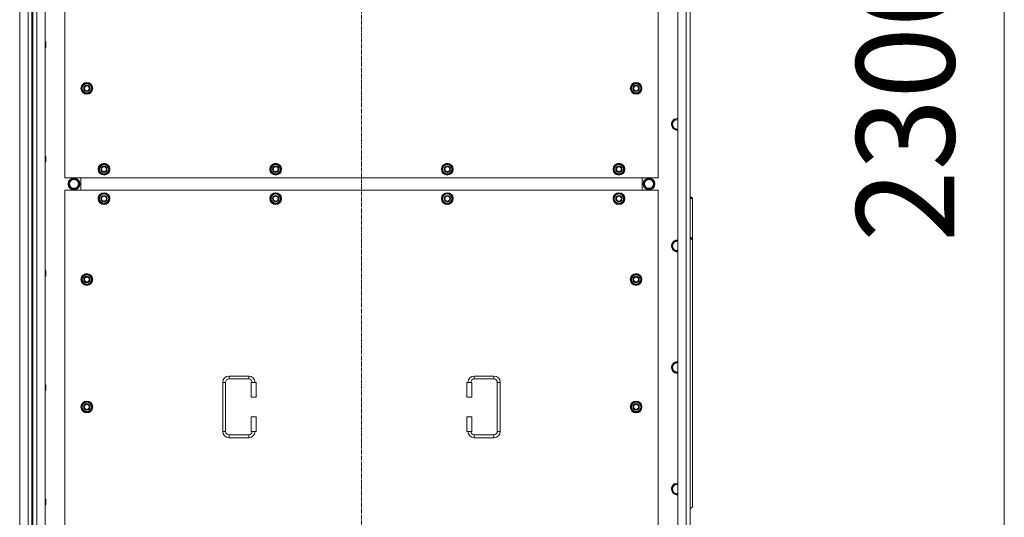
# Model space of a CAD drawing. Units: millimetres. Extents: x 0 to 21853, y -7 to 14850.
# Drawn here: x 4149 to 6157, y 3076 to 4091 of the extents above; entities that cross this region are included whole.
import ezdxf

# ---------------------------------------------------------------- set-up
doc = ezdxf.new("R2010")
doc.units = ezdxf.units.MM
doc.linetypes.add('K5LT_AXLED', pattern=[12, 7.5, -1.5, 1.5, -1.5])
doc.linetypes.add('K5LT_THIN', pattern=[0])
for name, color, linetype, true_color in [('DIM', 6, 'Continuous', 0xff00ff), ('OSI', 2, 'Continuous', 0xffff00), ('R', 1, 'Continuous', 0xff0000), ('WELDING', 7, 'Continuous', 0xffffff)]:
    doc.layers.add(name, color=color, linetype=linetype, true_color=true_color)
doc.styles.add('KTEXTSTYLE', font='GOST_A.TTF', dxfattribs={"width": 0.96, "height": 5})

msp = doc.modelspace()

# ---------------------------------------------------------------- linework, layer by layer
at = {"layer": 'DIM', "color": 7, "linetype": 'K5LT_THIN', "lineweight": 18}
msp.add_line((6156.8, 5073.6), (6156.8, 2773.6), dxfattribs=at)
at = {"layer": 'OSI', "color": 30, "linetype": 'K5LT_AXLED', "lineweight": 18, "true_color": 0xff8000}
msp.add_line((4845.9, 5312.6), (4845.9, 2527.8), dxfattribs=at)
at = {"layer": 'R', "color": 7, "linetype": 'K5LT_THIN', "lineweight": 18}
for p, q in [((4148.9, 2773.6), (4148.9, 5073.6)), ((4165.9, 2773.6), (4165.9, 5073.6)), ((4173.9, 5066.6), (4173.9, 2780.6)), ((4175.9, 5066.6), (4175.9, 2780.6)), ((4183.9, 5073.6), (4183.9, 2773.6)), ((4200.9, 5073.6), (4200.9, 2773.6)), ((5490.9, 2773.6), (5490.9, 5073.6)), ((5507.9, 2773.6), (5507.9, 5073.6)), ((5515.9, 5073.6), (5515.9, 2773.6)), ((4240.9, 4653.6), (4240.9, 3768.6)), ((5450.9, 3768.6), (5450.9, 4653.6)), ((4200.9, 4046.2), (4201.8, 4046.2)), ((4201.8, 4046.2), (4202.4, 4045.2)), ((4201.8, 4046.2), (4201.8, 4043.2)), ((4201.8, 4043.2), (4201.8, 4034.2)), ((4202.4, 4045.2), (4202.4, 4042.7)), ((4202.4, 4042.7), (4202.4, 4035.2)), ((4200.9, 4034.2), (4201.8, 4034.2)), ((4201.8, 4034.2), (4202.4, 4035.2)), ((4275, 3951.1), (4280.4, 3960.6)), ((4280.4, 3960.6), (4285.9, 3960.6)), ((4285.9, 3960.6), (4291.4, 3960.6)), ((4291.4, 3960.6), (4296.9, 3951.1)), ((5395, 3951.1), (5400.4, 3960.6)), ((5400.4, 3960.6), (5405.9, 3960.6)), ((5405.9, 3960.6), (5411.4, 3960.6)), ((5411.4, 3960.6), (5416.9, 3951.1)), ((4280.4, 3941.6), (4275, 3951.1)), ((4275.6, 3952.2), (4275.5, 3952.2)), ((4275.5, 3950), (4275.5, 3950)), ((4276.3, 3953.3), (4275.7, 3953.3)), ((4285.9, 3941.6), (4280.4, 3941.6)), ((4291.4, 3941.6), (4285.9, 3941.6)), ((4296.9, 3951.1), (4291.4, 3941.6)), ((5400.4, 3941.6), (5395, 3951.1)), ((5395.6, 3952.2), (5395.5, 3952.2)), ((5395.5, 3950), (5395.5, 3950)), ((5396.3, 3953.3), (5395.7, 3953.3)), ((5405.9, 3941.6), (5400.4, 3941.6)), ((5411.4, 3941.6), (5405.9, 3941.6)), ((5416.9, 3951.1), (5411.4, 3941.6)), ((5481.7, 3882.3), (5478.9, 3877.6)), ((5478.9, 3877.6), (5481.7, 3872.8)), ((5484.4, 3887.1), (5481.7, 3882.3)), ((5489.9, 3887.1), (5484.4, 3887.1)), ((5481.7, 3872.8), (5484.4, 3868)), ((5484.4, 3868), (5489.9, 3868)), ((5489.9, 3868), (5490.9, 3868)), ((4200.9, 3812.9), (4201.8, 3812.9)), ((4200.9, 3800.9), (4201.8, 3800.9)), ((4201.8, 3812.9), (4202.4, 3811.9)), ((4201.8, 3812.9), (4201.8, 3809.9)), ((4201.8, 3809.9), (4201.8, 3800.9)), ((4201.8, 3800.9), (4202.4, 3801.9)), ((4202.4, 3811.9), (4202.4, 3809.4)), ((4202.4, 3809.4), (4202.4, 3801.9)), ((4310, 3786.1), (4315.4, 3795.6)), ((4315.4, 3795.6), (4320.9, 3795.6)), ((4320.9, 3795.6), (4326.4, 3795.6)), ((4326.4, 3795.6), (4331.9, 3786.1)), ((4660, 3786.1), (4665.4, 3795.6)), ((4665.4, 3795.6), (4670.9, 3795.6)), ((4670.9, 3795.6), (4676.4, 3795.6)), ((4676.4, 3795.6), (4681.9, 3786.1)), ((5010, 3786.1), (5015.4, 3795.6)), ((5015.4, 3795.6), (5020.9, 3795.6)), ((5020.9, 3795.6), (5026.4, 3795.6)), ((5026.4, 3795.6), (5031.9, 3786.1)), ((5360, 3786.1), (5365.4, 3795.6)), ((5365.4, 3795.6), (5370.9, 3795.6)), ((5370.9, 3795.6), (5376.4, 3795.6)), ((5376.4, 3795.6), (5381.9, 3786.1)), ((4315.4, 3776.6), (4310, 3786.1)), ((4310.6, 3787.2), (4310.5, 3787.2)), ((4310.5, 3785), (4310.5, 3785)), ((4311.3, 3788.3), (4310.7, 3788.3)), ((4320.9, 3776.6), (4315.4, 3776.6)), ((4326.4, 3776.6), (4320.9, 3776.6)), ((4331.9, 3786.1), (4326.4, 3776.6)), ((4665.4, 3776.6), (4660, 3786.1)), ((4660.6, 3787.2), (4660.5, 3787.2)), ((4660.5, 3785), (4660.5, 3785)), ((4661.3, 3788.3), (4660.7, 3788.3)), ((4670.9, 3776.6), (4665.4, 3776.6)), ((4676.4, 3776.6), (4670.9, 3776.6)), ((4681.9, 3786.1), (4676.4, 3776.6)), ((5015.4, 3776.6), (5010, 3786.1)), ((5010.6, 3787.2), (5010.5, 3787.2)), ((5010.5, 3785), (5010.5, 3785)), ((5011.3, 3788.3), (5010.7, 3788.3)), ((5020.9, 3776.6), (5015.4, 3776.6)), ((5026.4, 3776.6), (5020.9, 3776.6)), ((5031.9, 3786.1), (5026.4, 3776.6)), ((5365.4, 3776.6), (5360, 3786.1)), ((5360.6, 3787.2), (5360.5, 3787.2)), ((5360.5, 3785), (5360.5, 3785)), ((5361.3, 3788.3), (5360.7, 3788.3)), ((5370.9, 3776.6), (5365.4, 3776.6)), ((5376.4, 3776.6), (5370.9, 3776.6)), ((5381.9, 3786.1), (5376.4, 3776.6)), ((4240.9, 3768.6), (5450.9, 3768.6)), ((4248.7, 3756.1), (4254.2, 3765.6)), ((4254.2, 3746.6), (4248.7, 3756.1)), ((4254.2, 3765.6), (4259.7, 3765.6)), ((4258.7, 3766.5), (4258.7, 3765.6)), ((4259.7, 3765.6), (4265.2, 3765.6)), ((4260.8, 3765.6), (4260.8, 3766.5)), ((4262, 3765.6), (4262, 3766.3)), ((4265.2, 3765.6), (4270.7, 3756.1)), ((4270.7, 3756.1), (4265.2, 3746.6)), ((4273.4, 3743.6), (4273.4, 3768.6)), ((4273.4, 3743.6), (4273.4, 3768.6)), ((5418.4, 3768.6), (5418.4, 3743.6)), ((5418.4, 3768.6), (5418.4, 3743.6)), ((5426.7, 3765.6), (5421.2, 3756.1)), ((5421.2, 3756.1), (5426.7, 3746.6)), ((5432.2, 3765.6), (5426.7, 3765.6)), ((5429.9, 3765.6), (5429.9, 3766.3)), ((5431, 3765.6), (5431, 3766.5)), ((5437.6, 3765.6), (5432.2, 3765.6)), ((5433.2, 3766.5), (5433.2, 3765.6)), ((5443.1, 3756.1), (5437.6, 3765.6)), ((5437.6, 3746.6), (5443.1, 3756.1)), ((4240.9, 3743.6), (4240.9, 2858.6)), ((5450.9, 3743.6), (4240.9, 3743.6)), ((4265.2, 3746.6), (4254.2, 3746.6)), ((4310, 3726.1), (4315.4, 3735.6)), ((4315.4, 3735.6), (4320.9, 3735.6)), ((4320.9, 3735.6), (4326.4, 3735.6)), ((4326.4, 3735.6), (4331.9, 3726.1)), ((4660, 3726.1), (4665.4, 3735.6)), ((4665.4, 3735.6), (4670.9, 3735.6)), ((4670.9, 3735.6), (4676.4, 3735.6)), ((4676.4, 3735.6), (4681.9, 3726.1)), ((5010, 3726.1), (5015.4, 3735.6)), ((5015.4, 3735.6), (5020.9, 3735.6)), ((5020.9, 3735.6), (5026.4, 3735.6)), ((5026.4, 3735.6), (5031.9, 3726.1)), ((5360, 3726.1), (5365.4, 3735.6)), ((5365.4, 3735.6), (5370.9, 3735.6)), ((5370.9, 3735.6), (5376.4, 3735.6)), ((5376.4, 3735.6), (5381.9, 3726.1)), ((5426.7, 3746.6), (5437.6, 3746.6)), ((5450.9, 2858.6), (5450.9, 3743.6)), ((4315.4, 3716.6), (4310, 3726.1)), ((4310.6, 3727.2), (4310.5, 3727.2)), ((4310.5, 3725), (4310.5, 3725)), ((4311.3, 3728.3), (4310.7, 3728.3)), ((4320.9, 3716.6), (4315.4, 3716.6)), ((4326.4, 3716.6), (4320.9, 3716.6)), ((4331.9, 3726.1), (4326.4, 3716.6)), ((4665.4, 3716.6), (4660, 3726.1)), ((4660.6, 3727.2), (4660.5, 3727.2)), ((4660.5, 3725), (4660.5, 3725)), ((4661.3, 3728.3), (4660.7, 3728.3)), ((4670.9, 3716.6), (4665.4, 3716.6)), ((4676.4, 3716.6), (4670.9, 3716.6)), ((4681.9, 3726.1), (4676.4, 3716.6)), ((5015.4, 3716.6), (5010, 3726.1)), ((5010.6, 3727.2), (5010.5, 3727.2)), ((5010.5, 3725), (5010.5, 3725)), ((5011.3, 3728.3), (5010.7, 3728.3)), ((5020.9, 3716.6), (5015.4, 3716.6)), ((5026.4, 3716.6), (5020.9, 3716.6)), ((5031.9, 3726.1), (5026.4, 3716.6)), ((5365.4, 3716.6), (5360, 3726.1)), ((5360.6, 3727.2), (5360.5, 3727.2)), ((5360.5, 3725), (5360.5, 3725)), ((5361.3, 3728.3), (5360.7, 3728.3)), ((5370.9, 3716.6), (5365.4, 3716.6)), ((5376.4, 3716.6), (5370.9, 3716.6)), ((5381.9, 3726.1), (5376.4, 3716.6)), ((5515.9, 3730.6), (5520.9, 3727.1)), ((5520.9, 3724.9), (5515.9, 3728.5)), ((5520.9, 3727.1), (5520.9, 3724.9)), ((5520.9, 3644.3), (5520.9, 3724.9)), ((5481.7, 3634.3), (5478.9, 3629.6)), ((5484.4, 3639.1), (5481.7, 3634.3)), ((5489.9, 3639.1), (5484.4, 3639.1)), ((5515.9, 3647.9), (5520.9, 3644.3)), ((5520.9, 3642.2), (5515.9, 3645.7)), ((5520.9, 3642.2), (5520.9, 3644.3)), ((5520.9, 3642.2), (5520.9, 3097.1)), ((5478.9, 3629.6), (5481.7, 3624.8)), ((5481.7, 3624.8), (5484.4, 3620)), ((5484.4, 3620), (5489.9, 3620)), ((4200.9, 3579.6), (4201.8, 3579.6)), ((4201.8, 3579.6), (4202.4, 3578.6)), ((4201.8, 3579.6), (4201.8, 3576.6)), ((4201.8, 3576.6), (4201.8, 3567.6)), ((4202.4, 3578.6), (4202.4, 3576.1)), ((4202.4, 3576.1), (4202.4, 3568.6)), ((4200.9, 3567.6), (4201.8, 3567.6)), ((4201.8, 3567.6), (4202.4, 3568.6)), ((4275, 3561.1), (4280.4, 3570.6)), ((4280.4, 3551.6), (4275, 3561.1)), ((4275.6, 3562.2), (4275.5, 3562.2)), ((4275.5, 3560), (4275.5, 3560)), ((4276.3, 3563.3), (4275.7, 3563.3)), ((4280.4, 3570.6), (4285.9, 3570.6)), ((4285.9, 3570.6), (4291.4, 3570.6)), ((4291.4, 3570.6), (4296.9, 3561.1)), ((4296.9, 3561.1), (4291.4, 3551.6)), ((5395, 3561.1), (5400.4, 3570.6)), ((5400.4, 3551.6), (5395, 3561.1)), ((5395.6, 3562.2), (5395.5, 3562.2)), ((5395.5, 3560), (5395.5, 3560)), ((5396.3, 3563.3), (5395.7, 3563.3)), ((5400.4, 3570.6), (5405.9, 3570.6)), ((5405.9, 3570.6), (5411.4, 3570.6)), ((5411.4, 3570.6), (5416.9, 3561.1)), ((5416.9, 3561.1), (5411.4, 3551.6)), ((4285.9, 3551.6), (4280.4, 3551.6)), ((4291.4, 3551.6), (4285.9, 3551.6)), ((5405.9, 3551.6), (5400.4, 3551.6)), ((5411.4, 3551.6), (5405.9, 3551.6)), ((5481.7, 3386.3), (5478.9, 3381.6)), ((5478.9, 3381.6), (5481.7, 3376.8)), ((5484.4, 3391.1), (5481.7, 3386.3)), ((5481.7, 3376.8), (5484.4, 3372)), ((5489.9, 3391.1), (5484.4, 3391.1)), ((4575.9, 3364.1), (4615.9, 3364.1)), ((4575.9, 3364.1), (4575.9, 3358.1)), ((4575.9, 3358.1), (4615.9, 3358.1)), ((4615.9, 3364.1), (4615.9, 3358.1)), ((5075.9, 3364.1), (5075.9, 3358.1)), ((5075.9, 3364.1), (5115.9, 3364.1)), ((5075.9, 3358.1), (5115.9, 3358.1)), ((5115.9, 3364.1), (5115.9, 3358.1)), ((5484.4, 3372), (5489.9, 3372)), ((5489.9, 3372), (5490.9, 3372)), ((4200.9, 3346.2), (4201.8, 3346.2)), ((4200.9, 3334.2), (4201.8, 3334.2)), ((4201.8, 3346.2), (4202.4, 3345.2)), ((4201.8, 3346.2), (4201.8, 3343.2)), ((4201.8, 3343.2), (4201.8, 3334.2)), ((4201.8, 3334.2), (4202.4, 3335.2)), ((4202.4, 3345.2), (4202.4, 3342.7)), ((4202.4, 3342.7), (4202.4, 3335.2)), ((4562.9, 3251.1), (4562.9, 3351.1)), ((4562.9, 3351.1), (4568.9, 3351.1)), ((4568.9, 3251.1), (4568.9, 3351.1)), ((4630.9, 3351.1), (4620.9, 3351.1)), ((4620.9, 3351.1), (4620.9, 3321.1)), ((4630.9, 3351.1), (4630.9, 3321.1)), ((5060.9, 3351.1), (5070.9, 3351.1)), ((5060.9, 3321.1), (5060.9, 3351.1)), ((5070.9, 3321.1), (5070.9, 3351.1)), ((5122.9, 3351.1), (5122.9, 3251.1)), ((5128.9, 3351.1), (5122.9, 3351.1)), ((5128.9, 3351.1), (5128.9, 3251.1)), ((4630.9, 3321.1), (4620.9, 3321.1)), ((5060.9, 3321.1), (5070.9, 3321.1)), ((4275, 3301.1), (4280.4, 3310.6)), ((4280.4, 3291.6), (4275, 3301.1)), ((4275.6, 3302.2), (4275.5, 3302.2)), ((4275.5, 3300), (4275.5, 3300)), ((4276.3, 3303.3), (4275.7, 3303.3)), ((4280.4, 3310.6), (4285.9, 3310.6)), ((4285.9, 3310.6), (4291.4, 3310.6)), ((4291.4, 3310.6), (4296.9, 3301.1)), ((4296.9, 3301.1), (4291.4, 3291.6)), ((5395, 3301.1), (5400.4, 3310.6)), ((5400.4, 3291.6), (5395, 3301.1)), ((5395.6, 3302.2), (5395.5, 3302.2)), ((5395.5, 3300), (5395.5, 3300)), ((5396.3, 3303.3), (5395.7, 3303.3)), ((5400.4, 3310.6), (5405.9, 3310.6)), ((5405.9, 3310.6), (5411.4, 3310.6)), ((5411.4, 3310.6), (5416.9, 3301.1)), ((5416.9, 3301.1), (5411.4, 3291.6)), ((4285.9, 3291.6), (4280.4, 3291.6)), ((4291.4, 3291.6), (4285.9, 3291.6)), ((4620.9, 3281.1), (4620.9, 3251.1)), ((4630.9, 3281.1), (4620.9, 3281.1)), ((4630.9, 3281.1), (4630.9, 3251.1)), ((5060.9, 3281.1), (5070.9, 3281.1)), ((5060.9, 3251.1), (5060.9, 3281.1)), ((5070.9, 3251.1), (5070.9, 3281.1)), ((5405.9, 3291.6), (5400.4, 3291.6)), ((5411.4, 3291.6), (5405.9, 3291.6)), ((4562.9, 3251.1), (4568.9, 3251.1)), ((4575.9, 3238.1), (4575.9, 3244.1)), ((4615.9, 3244.1), (4575.9, 3244.1)), ((4615.9, 3238.1), (4575.9, 3238.1)), ((4615.9, 3238.1), (4615.9, 3244.1)), ((4630.9, 3251.1), (4620.9, 3251.1)), ((5060.9, 3251.1), (5070.9, 3251.1)), ((5075.9, 3238.1), (5075.9, 3244.1)), ((5115.9, 3244.1), (5075.9, 3244.1)), ((5115.9, 3238.1), (5075.9, 3238.1)), ((5115.9, 3238.1), (5115.9, 3244.1)), ((5128.9, 3251.1), (5122.9, 3251.1)), ((5481.7, 3138.3), (5478.9, 3133.6)), ((5478.9, 3133.6), (5481.7, 3128.8)), ((5484.4, 3143.1), (5481.7, 3138.3)), ((5489.9, 3143.1), (5484.4, 3143.1)), ((4200.9, 3112.9), (4201.8, 3112.9)), ((4201.8, 3112.9), (4202.4, 3111.9)), ((4201.8, 3112.9), (4201.8, 3109.9)), ((5481.7, 3128.8), (5484.4, 3124)), ((5484.4, 3124), (5489.9, 3124)), ((5489.9, 3124), (5490.9, 3124)), ((4200.9, 3100.9), (4201.8, 3100.9)), ((4201.8, 3109.9), (4201.8, 3100.9)), ((4201.8, 3100.9), (4202.4, 3101.9)), ((4202.4, 3111.9), (4202.4, 3109.4)), ((4202.4, 3109.4), (4202.4, 3101.9)), ((5515.9, 3093.5), (5520.9, 3097.1))]:
    msp.add_line(p, q, dxfattribs=at)
for centre, radius in [((4285.9, 3951.1), 12), ((4285.9, 3951.1), 11.8), ((4285.9, 3951.1), 6.5), ((4285.9, 3951.1), 6), ((4285.9, 3951.1), 5), ((5405.9, 3951.1), 12), ((5405.9, 3951.1), 11.8), ((5405.9, 3951.1), 6.5), ((5405.9, 3951.1), 6), ((5405.9, 3951.1), 5), ((4320.9, 3786.1), 12), ((4320.9, 3786.1), 11.8), ((4670.9, 3786.1), 12), ((4670.9, 3786.1), 11.8), ((5020.9, 3786.1), 12), ((5020.9, 3786.1), 11.8), ((5370.9, 3786.1), 12), ((5370.9, 3786.1), 11.8), ((4320.9, 3786.1), 6.5), ((4320.9, 3786.1), 6), ((4320.9, 3786.1), 5), ((4670.9, 3786.1), 6.5), ((4670.9, 3786.1), 6), ((4670.9, 3786.1), 5), ((5020.9, 3786.1), 6.5), ((5020.9, 3786.1), 6), ((5020.9, 3786.1), 5), ((5370.9, 3786.1), 6.5), ((5370.9, 3786.1), 6), ((5370.9, 3786.1), 5), ((4259.7, 3756.1), 12), ((4259.7, 3756.1), 11.8), ((4259.7, 3756.1), 8.97), ((5432.2, 3756.1), 12), ((5432.2, 3756.1), 11.8), ((5432.2, 3756.1), 8.97), ((4320.9, 3726.1), 12), ((4320.9, 3726.1), 11.8), ((4670.9, 3726.1), 12), ((4670.9, 3726.1), 11.8), ((5020.9, 3726.1), 12), ((5020.9, 3726.1), 11.8), ((5370.9, 3726.1), 12), ((5370.9, 3726.1), 11.8), ((4320.9, 3726.1), 6.5), ((4320.9, 3726.1), 6), ((4320.9, 3726.1), 5), ((4670.9, 3726.1), 6.5), ((4670.9, 3726.1), 6), ((4670.9, 3726.1), 5), ((5020.9, 3726.1), 6.5), ((5020.9, 3726.1), 6), ((5020.9, 3726.1), 5), ((5370.9, 3726.1), 6.5), ((5370.9, 3726.1), 6), ((5370.9, 3726.1), 5), ((4285.9, 3561.1), 12), ((4285.9, 3561.1), 11.8), ((4285.9, 3561.1), 6.5), ((4285.9, 3561.1), 6), ((4285.9, 3561.1), 5), ((5405.9, 3561.1), 12), ((5405.9, 3561.1), 11.8), ((5405.9, 3561.1), 6.5), ((5405.9, 3561.1), 6), ((5405.9, 3561.1), 5), ((4285.9, 3301.1), 12), ((5405.9, 3301.1), 12), ((4285.9, 3301.1), 11.8), ((4285.9, 3301.1), 6.5), ((4285.9, 3301.1), 6), ((4285.9, 3301.1), 5), ((5405.9, 3301.1), 11.8), ((5405.9, 3301.1), 6.5), ((5405.9, 3301.1), 6), ((5405.9, 3301.1), 5)]:
    msp.add_circle(centre, radius, dxfattribs=at)
for centre, radius, start, end in [((4285.9, 3951.1), 10.5, 124.7912, 167.3589), ((4285.9, 3951.1), 9.5, 90, 270), ((4285.9, 3951.1), 10.5, 64.7912, 115.2088), ((4285.9, 3951.1), 9.5, 270, 90), ((4285.9, 3951.1), 10.5, 4.7912, 55.2088), ((5405.9, 3951.1), 10.5, 124.7912, 167.3589), ((5405.9, 3951.1), 9.5, 90, 270), ((5405.9, 3951.1), 10.5, 64.7912, 115.2088), ((5405.9, 3951.1), 9.5, 270, 90), ((5405.9, 3951.1), 10.5, 4.7912, 55.2088), ((4285.9, 3951.1), 10.5, 167.3589, 173.8105), ((4285.9, 3951.1), 10.5, 185.5324, 235.2088), ((4285.9, 3951.1), 10.5, 244.7912, 295.2088), ((4285.9, 3951.1), 10.5, 304.7912, 355.2088), ((5405.9, 3951.1), 10.5, 167.3589, 173.8105), ((5405.9, 3951.1), 10.5, 185.5324, 235.2088), ((5405.9, 3951.1), 10.5, 244.7912, 295.2088), ((5405.9, 3951.1), 10.5, 304.7912, 355.2088), ((5489.9, 3877.6), 12, 90, 274.7802), ((5489.9, 3877.6), 11.7, 90, 274.9031), ((5489.9, 3877.6), 9.53, 150, 210), ((5489.9, 3877.6), 9.53, 90, 150), ((5489.9, 3877.6), 12, 85.2198, 90), ((5489.9, 3877.6), 11.7, 85.0969, 90), ((5489.9, 3877.6), 9.53, 83.9744, 90), ((5489.9, 3877.6), 9.53, 210, 270), ((5489.9, 3877.6), 9.53, 270, 276.0256), ((4320.9, 3786.1), 9.5, 90, 270), ((4320.9, 3786.1), 10.5, 64.7912, 115.2088), ((4320.9, 3786.1), 9.5, 270, 90), ((4670.9, 3786.1), 9.5, 90, 270), ((4670.9, 3786.1), 10.5, 64.7912, 115.2088), ((4670.9, 3786.1), 9.5, 270, 90), ((5020.9, 3786.1), 9.5, 90, 270), ((5020.9, 3786.1), 10.5, 64.7912, 115.2088), ((5020.9, 3786.1), 9.5, 270, 90), ((5370.9, 3786.1), 9.5, 90, 270), ((5370.9, 3786.1), 10.5, 64.7912, 115.2088), ((5370.9, 3786.1), 9.5, 270, 90), ((4320.9, 3786.1), 10.5, 167.3589, 173.8105), ((4320.9, 3786.1), 10.5, 185.5324, 235.2088), ((4320.9, 3786.1), 10.5, 124.7912, 167.3589), ((4320.9, 3786.1), 10.5, 244.7912, 295.2088), ((4320.9, 3786.1), 10.5, 4.7912, 55.2088), ((4320.9, 3786.1), 10.5, 304.7912, 355.2088), ((4670.9, 3786.1), 10.5, 167.3589, 173.8105), ((4670.9, 3786.1), 10.5, 185.5324, 235.2088), ((4670.9, 3786.1), 10.5, 124.7912, 167.3589), ((4670.9, 3786.1), 10.5, 244.7912, 295.2088), ((4670.9, 3786.1), 10.5, 4.7912, 55.2088), ((4670.9, 3786.1), 10.5, 304.7912, 355.2088), ((5020.9, 3786.1), 10.5, 167.3589, 173.8105), ((5020.9, 3786.1), 10.5, 185.5324, 235.2088), ((5020.9, 3786.1), 10.5, 124.7912, 167.3589), ((5020.9, 3786.1), 10.5, 244.7912, 295.2088), ((5020.9, 3786.1), 10.5, 4.7912, 55.2088), ((5020.9, 3786.1), 10.5, 304.7912, 355.2088), ((5370.9, 3786.1), 10.5, 167.3589, 173.8105), ((5370.9, 3786.1), 10.5, 185.5324, 235.2088), ((5370.9, 3786.1), 10.5, 124.7912, 167.3589), ((5370.9, 3786.1), 10.5, 244.7912, 295.2088), ((5370.9, 3786.1), 10.5, 4.7912, 55.2088), ((5370.9, 3786.1), 10.5, 304.7912, 355.2088), ((4259.7, 3756.1), 10.5, 124.7912, 175.2088), ((4259.7, 3756.1), 10.5, 184.7912, 235.2088), ((4259.7, 3756.1), 10.5, 95.5324, 115.2088), ((4259.7, 3756.1), 10.5, 77.3589, 83.8105), ((4259.7, 3756.1), 10.5, 64.7912, 77.3589), ((4259.7, 3756.1), 10.5, 4.7912, 55.2088), ((4259.7, 3756.1), 10.5, 304.7912, 355.2088), ((5432.2, 3756.1), 10.5, 124.7912, 175.2088), ((5432.2, 3756.1), 10.5, 184.7912, 235.2088), ((5432.2, 3756.1), 10.5, 102.6411, 115.2088), ((5432.2, 3756.1), 10.5, 96.1895, 102.6411), ((5432.2, 3756.1), 10.5, 64.7912, 84.4676), ((5432.2, 3756.1), 10.5, 4.7912, 55.2088), ((5432.2, 3756.1), 10.5, 304.7912, 355.2088), ((4259.7, 3756.1), 10.5, 244.7912, 295.2088), ((4320.9, 3726.1), 10.5, 124.7912, 167.3589), ((4320.9, 3726.1), 9.5, 90, 270), ((4320.9, 3726.1), 10.5, 64.7912, 115.2088), ((4320.9, 3726.1), 9.5, 270, 90), ((4320.9, 3726.1), 10.5, 4.7912, 55.2088), ((4670.9, 3726.1), 10.5, 124.7912, 167.3589), ((4670.9, 3726.1), 9.5, 90, 270), ((4670.9, 3726.1), 10.5, 64.7912, 115.2088), ((4670.9, 3726.1), 9.5, 270, 90), ((4670.9, 3726.1), 10.5, 4.7912, 55.2088), ((5020.9, 3726.1), 10.5, 124.7912, 167.3589), ((5020.9, 3726.1), 9.5, 90, 270), ((5020.9, 3726.1), 10.5, 64.7912, 115.2088), ((5020.9, 3726.1), 9.5, 270, 90), ((5020.9, 3726.1), 10.5, 4.7912, 55.2088), ((5370.9, 3726.1), 10.5, 124.7912, 167.3589), ((5370.9, 3726.1), 9.5, 90, 270), ((5370.9, 3726.1), 10.5, 64.7912, 115.2088), ((5370.9, 3726.1), 9.5, 270, 90), ((5370.9, 3726.1), 10.5, 4.7912, 55.2088), ((5432.2, 3756.1), 10.5, 244.7912, 295.2088), ((4320.9, 3726.1), 10.5, 167.3589, 173.8105), ((4320.9, 3726.1), 10.5, 185.5324, 235.2088), ((4320.9, 3726.1), 10.5, 244.7912, 295.2088), ((4320.9, 3726.1), 10.5, 304.7912, 355.2088), ((4670.9, 3726.1), 10.5, 167.3589, 173.8105), ((4670.9, 3726.1), 10.5, 185.5324, 235.2088), ((4670.9, 3726.1), 10.5, 244.7912, 295.2088), ((4670.9, 3726.1), 10.5, 304.7912, 355.2088), ((5020.9, 3726.1), 10.5, 167.3589, 173.8105), ((5020.9, 3726.1), 10.5, 185.5324, 235.2088), ((5020.9, 3726.1), 10.5, 244.7912, 295.2088), ((5020.9, 3726.1), 10.5, 304.7912, 355.2088), ((5370.9, 3726.1), 10.5, 167.3589, 173.8105), ((5370.9, 3726.1), 10.5, 185.5324, 235.2088), ((5370.9, 3726.1), 10.5, 244.7912, 295.2088), ((5370.9, 3726.1), 10.5, 304.7912, 355.2088), ((5489.9, 3629.6), 12, 90, 274.7802), ((5489.9, 3629.6), 11.7, 90, 274.9031), ((5489.9, 3629.6), 9.53, 150, 210), ((5489.9, 3629.6), 9.53, 90, 150), ((5489.9, 3629.6), 12, 85.2198, 90), ((5489.9, 3629.6), 11.7, 85.0969, 90), ((5489.9, 3629.6), 9.53, 83.9744, 90), ((5489.9, 3629.6), 9.53, 210, 270), ((5489.9, 3629.6), 9.53, 270, 276.0256), ((4285.9, 3561.1), 10.5, 167.3589, 173.8105), ((4285.9, 3561.1), 10.5, 185.5324, 235.2088), ((4285.9, 3561.1), 10.5, 124.7912, 167.3589), ((4285.9, 3561.1), 9.5, 90, 270), ((4285.9, 3561.1), 10.5, 64.7912, 115.2088), ((4285.9, 3561.1), 9.5, 270, 90), ((4285.9, 3561.1), 10.5, 4.7912, 55.2088), ((4285.9, 3561.1), 10.5, 304.7912, 355.2088), ((5405.9, 3561.1), 10.5, 167.3589, 173.8105), ((5405.9, 3561.1), 10.5, 185.5324, 235.2088), ((5405.9, 3561.1), 10.5, 124.7912, 167.3589), ((5405.9, 3561.1), 9.5, 90, 270), ((5405.9, 3561.1), 10.5, 64.7912, 115.2088), ((5405.9, 3561.1), 9.5, 270, 90), ((5405.9, 3561.1), 10.5, 4.7912, 55.2088), ((5405.9, 3561.1), 10.5, 304.7912, 355.2088), ((4285.9, 3561.1), 10.5, 244.7912, 295.2088), ((5405.9, 3561.1), 10.5, 244.7912, 295.2088), ((5489.9, 3381.6), 12, 90, 274.7802), ((5489.9, 3381.6), 12, 85.2198, 90), ((5489.9, 3381.6), 11.7, 90, 274.9031), ((5489.9, 3381.6), 9.53, 150, 210), ((5489.9, 3381.6), 9.53, 90, 150), ((5489.9, 3381.6), 9.53, 210, 270), ((5489.9, 3381.6), 11.7, 85.0969, 90), ((5489.9, 3381.6), 9.53, 83.9744, 90), ((4575.9, 3351.1), 13, 90, 180), ((4575.9, 3351.1), 7, 90, 180), ((4615.9, 3351.1), 13, 0, 90), ((4615.9, 3351.1), 7, 0, 90), ((5075.9, 3351.1), 13, 90, 180), ((5075.9, 3351.1), 7, 90, 180), ((5115.9, 3351.1), 13, 0, 90), ((5115.9, 3351.1), 7, 0, 90), ((5489.9, 3381.6), 9.53, 270, 276.0256), ((4285.9, 3301.1), 10.5, 167.3589, 173.8105), ((4285.9, 3301.1), 10.5, 185.5324, 235.2088), ((4285.9, 3301.1), 10.5, 124.7912, 167.3589), ((4285.9, 3301.1), 9.5, 90, 270), ((4285.9, 3301.1), 10.5, 64.7912, 115.2088), ((4285.9, 3301.1), 9.5, 270, 90), ((4285.9, 3301.1), 10.5, 4.7912, 55.2088), ((4285.9, 3301.1), 10.5, 304.7912, 355.2088), ((5405.9, 3301.1), 10.5, 167.3589, 173.8105), ((5405.9, 3301.1), 10.5, 185.5324, 235.2088), ((5405.9, 3301.1), 10.5, 124.7912, 167.3589), ((5405.9, 3301.1), 9.5, 90, 270), ((5405.9, 3301.1), 10.5, 64.7912, 115.2088), ((5405.9, 3301.1), 9.5, 270, 90), ((5405.9, 3301.1), 10.5, 4.7912, 55.2088), ((5405.9, 3301.1), 10.5, 304.7912, 355.2088), ((4285.9, 3301.1), 10.5, 244.7912, 295.2088), ((5405.9, 3301.1), 10.5, 244.7912, 295.2088), ((4575.9, 3251.1), 13, 180, 270), ((4575.9, 3251.1), 7, 180, 270), ((4615.9, 3251.1), 7, 270, 0), ((4615.9, 3251.1), 13, 270, 0), ((5075.9, 3251.1), 13, 180, 270), ((5075.9, 3251.1), 7, 180, 270), ((5115.9, 3251.1), 7, 270, 0), ((5115.9, 3251.1), 13, 270, 0), ((5489.9, 3133.6), 12, 90, 274.7802), ((5489.9, 3133.6), 11.7, 90, 274.9031), ((5489.9, 3133.6), 9.53, 150, 210), ((5489.9, 3133.6), 9.53, 90, 150), ((5489.9, 3133.6), 12, 85.2198, 90), ((5489.9, 3133.6), 11.7, 85.0969, 90), ((5489.9, 3133.6), 9.53, 83.9744, 90), ((5489.9, 3133.6), 9.53, 210, 270), ((5489.9, 3133.6), 9.53, 270, 276.0256)]:
    msp.add_arc(centre, radius, start, end, dxfattribs=at)
at = {"layer": 'WELDING', "color": 7, "linetype": 'K5LT_THIN', "lineweight": 18}
for p, q in [((5490.9, 3887.1), (5489.9, 3887.1)), ((5490.9, 3639.1), (5489.9, 3639.1)), ((5489.9, 3620), (5490.9, 3620)), ((5490.9, 3391.1), (5489.9, 3391.1)), ((5490.9, 3143.1), (5489.9, 3143.1))]:
    msp.add_line(p, q, dxfattribs=at)

# ---------------------------------------------------------------- texts
at = {"layer": 'DIM', "color": 7, "style": 'KTEXTSTYLE', "oblique": 15, "width": 0.965}
msp.add_text('2300', height=200, rotation=90, dxfattribs=at).set_placement((6055.1, 3637.7))

doc.saveas('drawing.dxf')
